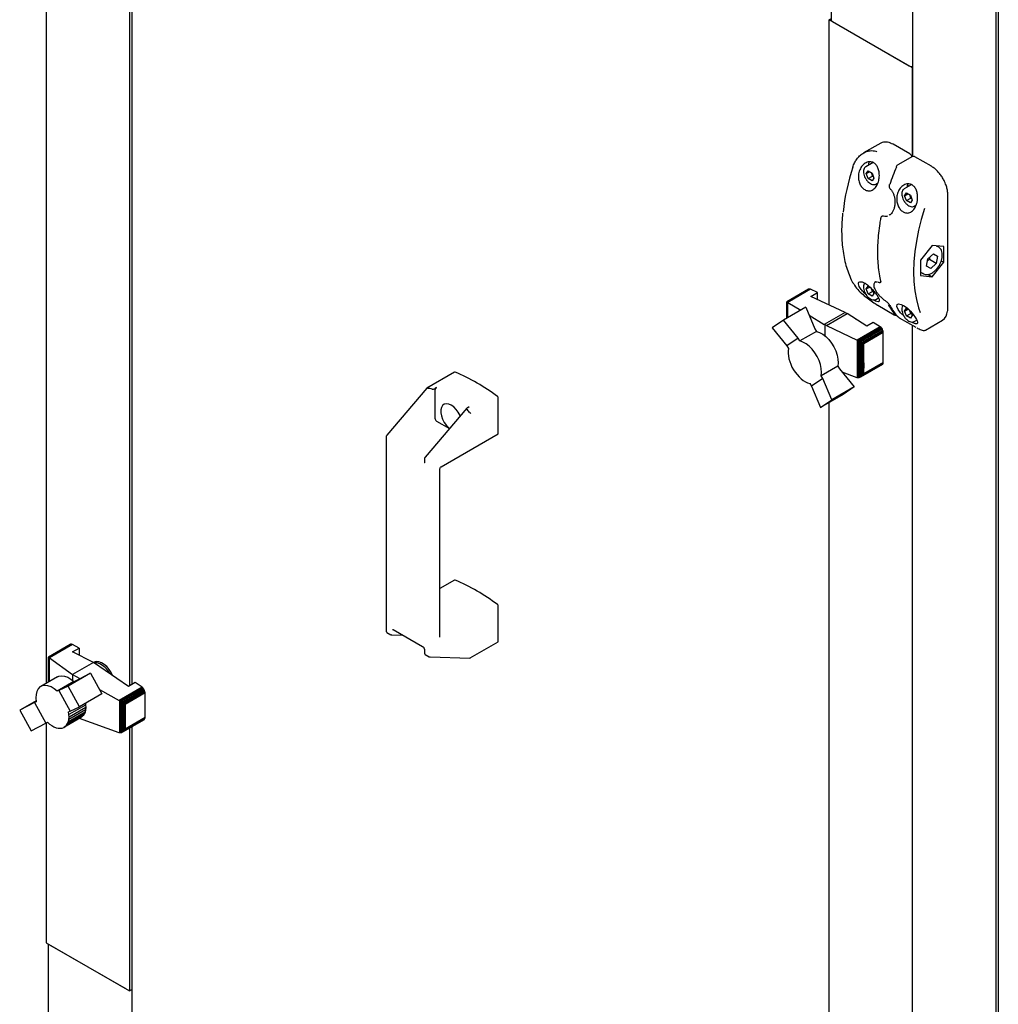
# Paper-space layout 'Sheet1(2)' of a CAD drawing. Units: millimetres. Extents: x 248 to 945, y 162 to 524.
# Drawn here: x 248 to 300, y 286 to 338 of the extents above; entities that cross this region are included whole.
import ezdxf

# ---------------------------------------------------------------- set-up
doc = ezdxf.new("R2010")
doc.units = ezdxf.units.MM

psp = doc.layouts.new('Sheet1(2)')

# ---------------------------------------------------------------- linework, layer by layer
at = {"color": 7, "linetype": 'Continuous', "lineweight": 25}
for p, q in [((299.557, 424.02), (299.557, 257.369)), ((299.422, 422.058), (299.422, 259.77)), ((295.003, 355.309), (295.003, 330.586)), ((249.041, 341.854), (249.041, 302.624)), ((253.46, 341.579), (253.46, 302.491)), ((253.595, 341.656), (253.595, 302.568)), ((290.687, 340.463), (290.687, 337.851)), ((290.584, 337.851), (290.687, 337.911)), ((290.584, 322.71), (290.584, 337.851)), ((295.003, 335.3), (290.584, 337.851)), ((290.76, 337.749), (294.826, 335.402)), ((295.003, 330.586), (295.003, 335.3)), ((293.317, 331.301), (292.408, 330.776)), ((293.974, 331.243), (293.93, 331.266)), ((294.857, 330.732), (293.974, 331.243)), ((294.998, 330.585), (294.227, 330.14)), ((296.007, 330.069), (295.123, 330.579)), ((292.913, 330.268), (292.53, 330.047)), ((292.554, 329.683), (292.656, 329.829)), ((292.554, 329.683), (292.731, 329.786)), ((292.656, 329.829), (292.86, 329.711)), ((292.656, 329.42), (292.554, 329.683)), ((292.656, 329.42), (292.877, 329.548)), ((292.86, 329.303), (292.656, 329.42)), ((292.86, 329.711), (292.962, 329.448)), ((292.962, 329.448), (292.86, 329.303)), ((292.931, 329.529), (292.877, 329.548)), ((293.061, 329.127), (293.163, 329.186)), ((293.825, 328.863), (293.826, 328.862)), ((294.939, 329.091), (294.563, 328.874)), ((294.587, 328.51), (294.689, 328.655)), ((294.587, 328.51), (294.764, 328.612)), ((294.689, 328.247), (294.587, 328.51)), ((294.689, 328.655), (294.893, 328.537)), ((294.689, 328.247), (294.91, 328.374)), ((294.893, 328.129), (294.689, 328.247)), ((294.893, 328.537), (294.995, 328.274)), ((294.995, 328.274), (294.893, 328.129)), ((294.964, 328.355), (294.91, 328.374)), ((296.877, 322.498), (296.877, 328.56)), ((295.094, 327.954), (295.201, 328.016)), ((293.417, 327.443), (293.387, 327.425)), ((293.457, 327.44), (293.456, 327.44)), ((293.768, 327.477), (293.792, 327.489)), ((293.805, 327.497), (293.785, 327.487)), ((296.046, 325.859), (295.427, 325.089)), ((296.665, 325.804), (296.046, 325.859)), ((296.395, 325.771), (296.278, 325.838)), ((296.665, 324.979), (296.665, 325.804)), ((295.427, 325.089), (295.427, 324.264)), ((295.752, 324.766), (295.825, 325.151)), ((295.825, 325.151), (296.119, 325.42)), ((296.267, 324.917), (295.913, 325.121)), ((296.119, 325.42), (296.34, 325.302)), ((296.34, 325.302), (296.267, 324.917)), ((295.973, 324.649), (295.752, 324.766)), ((295.973, 324.649), (295.754, 324.775)), ((296.267, 324.917), (295.973, 324.649)), ((296.046, 324.209), (296.665, 324.979)), ((296.53, 325.057), (296.665, 324.979)), ((295.427, 324.453), (295.582, 324.364)), ((295.427, 324.264), (296.046, 324.209)), ((295.84, 324.328), (296.046, 324.209)), ((289.484, 323.541), (288.332, 322.876)), ((289.517, 323.556), (288.337, 322.875)), ((289.558, 323.554), (288.36, 322.862)), ((289.598, 323.539), (288.391, 322.842)), ((289.517, 323.556), (289.484, 323.541)), ((289.558, 323.554), (289.517, 323.556)), ((289.598, 323.539), (289.558, 323.554)), ((289.965, 323.367), (289.598, 323.539)), ((292.554, 323.559), (292.656, 323.705)), ((292.554, 323.559), (292.731, 323.661)), ((292.656, 323.296), (292.554, 323.559)), ((292.656, 323.705), (292.767, 323.64)), ((292.877, 323.424), (292.838, 323.57)), ((292.885, 323.523), (292.962, 323.324)), ((293.027, 323.921), (293.016, 323.917)), ((293.191, 323.92), (293.218, 323.911)), ((293.309, 323.916), (293.324, 323.924)), ((289.614, 323.164), (289.965, 323.367)), ((291.428, 322.314), (289.614, 323.164)), ((289.965, 323), (289.965, 323.367)), ((292.656, 323.296), (292.877, 323.424)), ((292.86, 323.179), (292.656, 323.296)), ((292.962, 323.324), (292.86, 323.179)), ((292.931, 323.405), (292.877, 323.424)), ((293.061, 323.003), (293.198, 323.082)), ((289.345, 322.586), (288.154, 321.898)), ((288.331, 322.873), (288.332, 322.876)), ((288.331, 322.001), (288.331, 322.873)), ((288.332, 322.876), (288.335, 322.874)), ((288.335, 322.874), (288.337, 322.875)), ((288.335, 322.003), (288.335, 322.874)), ((288.337, 322.875), (288.353, 322.864)), ((288.353, 322.013), (288.353, 322.864)), ((288.353, 322.864), (288.36, 322.862)), ((288.36, 322.862), (288.386, 322.845)), ((288.386, 322.032), (288.386, 322.845)), ((288.386, 322.845), (288.391, 322.842)), ((288.391, 322.842), (289.075, 322.43)), ((289.345, 322.586), (289.827, 321.449)), ((293.157, 322.697), (294.041, 322.187)), ((294.587, 322.386), (294.689, 322.531)), ((294.587, 322.386), (294.764, 322.488)), ((294.689, 322.531), (294.796, 322.469)), ((289.526, 322.159), (290.326, 321.677)), ((291.428, 322.314), (290.326, 321.677)), ((290.442, 321.617), (291.539, 322.25)), ((291.428, 322.314), (291.539, 322.25)), ((292.576, 321.58), (291.539, 322.25)), ((292.04, 321.926), (291.991, 321.958)), ((294.306, 322.034), (295.19, 321.523)), ((294.689, 322.123), (294.587, 322.386)), ((294.689, 322.123), (294.91, 322.25)), ((294.893, 322.005), (294.689, 322.123)), ((294.91, 322.25), (294.871, 322.398)), ((294.995, 322.15), (294.893, 322.005)), ((294.964, 322.231), (294.91, 322.25)), ((294.918, 322.349), (294.995, 322.15)), ((288.154, 321.898), (287.553, 321.497)), ((287.553, 321.497), (288.344, 320.539)), ((288.943, 320.938), (288.154, 321.898)), ((289.827, 321.449), (289.914, 321.306)), ((290.364, 321.649), (290.326, 321.677)), ((290.442, 321.617), (290.364, 321.649)), ((290.364, 321.068), (290.364, 321.649)), ((290.442, 321.617), (292.075, 320.845)), ((293.291, 321.547), (292.075, 320.845)), ((293.335, 321.513), (292.13, 320.818)), ((293.375, 321.469), (292.19, 320.785)), ((292.927, 321.783), (292.576, 321.58)), ((293.291, 321.547), (292.927, 321.783)), ((293.335, 321.513), (293.291, 321.547)), ((293.375, 321.469), (293.335, 321.513)), ((293.408, 321.416), (293.375, 321.469)), ((295.003, 274.955), (295.003, 321.631)), ((295.094, 321.83), (295.232, 321.909)), ((295.691, 321.375), (296.6, 321.9)), ((288.943, 320.938), (288.344, 320.539)), ((289.029, 320.796), (288.943, 320.938)), ((289.914, 321.306), (289.029, 320.796)), ((293.408, 321.416), (292.249, 320.747)), ((293.437, 321.357), (292.319, 320.712)), ((293.452, 321.303), (292.381, 320.684)), ((292.418, 320.662), (293.457, 321.262)), ((293.437, 321.357), (293.408, 321.416)), ((293.452, 321.303), (293.437, 321.357)), ((293.457, 321.262), (293.452, 321.303)), ((293.457, 320.244), (293.457, 321.262)), ((288.344, 320.539), (288.431, 320.396)), ((288.431, 320.396), (288.412, 320.272)), ((292.075, 320.845), (292.093, 320.834)), ((292.093, 318.846), (292.093, 320.834)), ((292.093, 320.834), (292.13, 320.818)), ((292.13, 320.818), (292.155, 320.8)), ((292.155, 318.845), (292.155, 320.8)), ((292.155, 320.8), (292.19, 320.785)), ((292.19, 320.785), (292.228, 320.757)), ((292.228, 318.871), (292.228, 320.757)), ((292.228, 320.757), (292.249, 320.747)), ((292.249, 320.747), (292.298, 320.715)), ((292.298, 318.918), (292.298, 320.715)), ((292.298, 320.715), (292.319, 320.712)), ((292.319, 320.712), (292.364, 320.684)), ((292.364, 318.982), (292.364, 320.684)), ((292.364, 320.684), (292.381, 320.684)), ((292.381, 320.684), (292.418, 320.662)), ((292.418, 319.644), (292.418, 320.662)), ((288.412, 320.272), (288.411, 320.141)), ((288.411, 320.141), (288.421, 320.005)), ((288.421, 320.005), (288.448, 319.856)), ((288.448, 319.856), (288.489, 319.71)), ((293.455, 319.663), (293.457, 320.244)), ((288.489, 319.71), (288.544, 319.561)), ((288.544, 319.561), (288.612, 319.414)), ((288.612, 319.414), (288.693, 319.269)), ((291.038, 319.46), (290.153, 318.949)), ((291.038, 319.46), (291.127, 319.313)), ((293.408, 319.551), (292.249, 318.882)), ((293.433, 319.574), (292.306, 318.923)), ((293.452, 319.614), (292.381, 318.996)), ((293.455, 319.663), (292.408, 319.058)), ((292.418, 319.644), (292.408, 319.058)), ((293.408, 319.551), (293.433, 319.574)), ((293.433, 319.574), (293.452, 319.614)), ((293.452, 319.614), (293.455, 319.663)), ((270.709, 319.15), (269.237, 318.3)), ((288.693, 319.269), (288.781, 319.136)), ((288.781, 319.136), (288.879, 319.009)), ((288.879, 319.009), (288.984, 318.894)), ((288.984, 318.894), (289.096, 318.789)), ((290.242, 318.802), (290.153, 318.949)), ((291.127, 319.313), (291.916, 318.359)), ((292.075, 318.849), (291.274, 319.135)), ((292.093, 318.846), (292.075, 318.849)), ((292.13, 318.843), (292.093, 318.846)), ((292.155, 318.845), (292.13, 318.843)), ((292.19, 318.852), (292.155, 318.845)), ((292.228, 318.871), (292.19, 318.852)), ((292.249, 318.882), (292.228, 318.871)), ((292.298, 318.918), (292.249, 318.882)), ((292.306, 318.923), (292.298, 318.918)), ((292.364, 318.982), (292.306, 318.923)), ((292.381, 318.996), (292.364, 318.982)), ((292.408, 319.058), (292.381, 318.996)), ((269.234, 318.298), (267.119, 315.8)), ((269.259, 318.298), (269.266, 318.296)), ((269.759, 318.322), (269.678, 318.275)), ((289.096, 318.789), (289.21, 318.704)), ((289.21, 318.704), (289.327, 318.633)), ((289.327, 318.633), (289.437, 318.583)), ((289.437, 318.583), (289.552, 318.548)), ((289.552, 318.548), (289.642, 318.401)), ((290.242, 318.802), (289.642, 318.401)), ((289.642, 318.401), (290.125, 317.264)), ((290.723, 317.67), (290.242, 318.802)), ((291.916, 318.359), (290.723, 317.67)), ((291.916, 318.359), (291.319, 317.954)), ((269.671, 318.168), (269.671, 316.696)), ((273.03, 315.893), (273.03, 317.774)), ((291.319, 317.954), (290.125, 317.264)), ((271.41, 317.274), (271.492, 317.321)), ((290.125, 317.264), (290.723, 317.67)), ((290.584, 281.375), (290.584, 317.529)), ((271.361, 317.235), (269.152, 314.626)), ((271.511, 317), (271.516, 316.995)), ((269.759, 316.543), (270.441, 316.149)), ((267.081, 315.7), (267.081, 305.413)), ((269.999, 314.122), (273.017, 315.864)), ((269.113, 314.527), (269.113, 314.359)), ((269.937, 305.068), (269.937, 314.014)), ((270.709, 308.106), (269.937, 307.66)), ((273.03, 304.849), (273.03, 306.731)), ((267.125, 305.33), (267.337, 305.208)), ((267.456, 305.481), (269.012, 304.583)), ((250.351, 304.699), (249.166, 304.015)), ((250.391, 304.697), (249.186, 304.001)), ((250.351, 304.699), (250.318, 304.684)), ((250.391, 304.697), (250.351, 304.699)), ((250.435, 304.684), (250.391, 304.697)), ((267.377, 305.197), (267.976, 305.181)), ((271.545, 303.971), (273.017, 304.821)), ((250.318, 304.684), (249.159, 304.015)), ((250.435, 304.684), (249.219, 303.982)), ((250.799, 304.498), (250.435, 304.684)), ((250.448, 304.296), (250.799, 304.498)), ((251.553, 303.731), (250.448, 304.296)), ((250.799, 304.498), (250.799, 304.116)), ((269.113, 304.407), (269.113, 304.239)), ((249.158, 304.013), (249.166, 304.015)), ((249.159, 304.015), (249.158, 304.013)), ((249.158, 304.013), (249.158, 302.691)), ((249.166, 304.015), (249.172, 304.006)), ((249.172, 304.006), (249.172, 302.7)), ((249.172, 304.006), (249.186, 304.001)), ((249.186, 304.001), (249.205, 303.988)), ((249.205, 303.988), (249.205, 302.719)), ((249.205, 303.988), (249.219, 303.982)), ((249.219, 303.982), (250.445, 303.092)), ((251.553, 303.731), (250.445, 303.092)), ((251.555, 303.739), (251.546, 303.734)), ((253.41, 302.462), (251.553, 303.731)), ((269.158, 304.157), (269.37, 304.034)), ((269.41, 304.023), (271.528, 303.967)), ((251.397, 303.161), (250.204, 302.472)), ((250.607, 302.758), (251.397, 303.161)), ((251.397, 303.161), (252.001, 302.068)), ((249.636, 302.968), (248.752, 302.457)), ((250.518, 302.714), (249.633, 302.203)), ((250.445, 303.092), (250.835, 302.875)), ((250.445, 303.092), (250.445, 302.778)), ((250.518, 302.714), (250.607, 302.758)), ((253.761, 302.664), (253.41, 302.462)), ((254.128, 302.413), (253.761, 302.664)), ((249.723, 302.247), (249.633, 302.203)), ((250.204, 302.472), (249.723, 302.247)), ((249.723, 302.247), (250.323, 301.153)), ((250.806, 301.379), (250.204, 302.472)), ((251.873, 302.298), (252.921, 301.716)), ((254.128, 302.413), (252.921, 301.716)), ((254.168, 302.381), (252.971, 301.69)), ((254.209, 302.333), (253.029, 301.652)), ((254.241, 302.284), (253.088, 301.619)), ((254.267, 302.228), (253.148, 301.581)), ((254.282, 302.173), (253.193, 301.544)), ((254.289, 302.118), (253.234, 301.509)), ((254.168, 302.381), (254.128, 302.413)), ((254.209, 302.333), (254.168, 302.381)), ((254.241, 302.284), (254.209, 302.333)), ((254.267, 302.228), (254.241, 302.284)), ((254.282, 302.173), (254.267, 302.228)), ((254.289, 302.118), (254.282, 302.173)), ((254.289, 300.806), (254.289, 302.118)), ((248.506, 301.7), (247.639, 301.2)), ((248.428, 301.602), (247.639, 301.2)), ((248.515, 301.645), (248.428, 301.602)), ((248.428, 301.602), (249.027, 300.512)), ((252.001, 302.068), (250.806, 301.379)), ((251.126, 301.563), (251.138, 301.474)), ((252.921, 301.716), (252.927, 301.712)), ((252.927, 301.712), (252.927, 299.998)), ((252.927, 301.712), (252.971, 301.69)), ((252.971, 301.69), (252.982, 301.68)), ((252.982, 301.68), (253.029, 301.652)), ((252.982, 301.68), (252.982, 299.991)), ((253.029, 301.652), (253.037, 301.645)), ((253.037, 301.645), (253.037, 300.002)), ((253.037, 301.645), (253.088, 301.619)), ((253.088, 301.619), (253.099, 301.609)), ((253.099, 301.609), (253.099, 300.037)), ((253.099, 301.609), (253.148, 301.581)), ((253.148, 301.581), (253.161, 301.565)), ((253.161, 301.565), (253.161, 300.095)), ((253.161, 301.565), (253.193, 301.544)), ((247.639, 301.2), (248.24, 300.105)), ((251.104, 301.101), (250.22, 300.59)), ((250.234, 301.109), (250.323, 301.153)), ((250.253, 300.963), (250.234, 301.109)), ((251.129, 301.216), (250.244, 300.706)), ((251.138, 301.474), (250.253, 300.963)), ((251.141, 301.343), (250.257, 300.832)), ((250.323, 301.153), (250.806, 301.379)), ((251.104, 301.101), (251.061, 300.999)), ((251.129, 301.216), (251.104, 301.101)), ((251.141, 301.343), (251.129, 301.216)), ((251.138, 301.474), (251.141, 301.343)), ((253.193, 301.544), (253.212, 301.51)), ((253.212, 301.51), (253.212, 300.175)), ((253.212, 301.51), (253.234, 301.509)), ((253.234, 301.509), (253.234, 300.197)), ((249.027, 300.512), (249.113, 300.555)), ((249.041, 300.519), (249.041, 288.855)), ((249.113, 300.555), (249.228, 300.457)), ((250.86, 300.796), (249.975, 300.285)), ((250.938, 300.846), (250.053, 300.335)), ((251.006, 300.914), (250.121, 300.403)), ((251.061, 300.999), (250.177, 300.488)), ((250.177, 300.488), (250.22, 300.59)), ((250.22, 300.59), (250.244, 300.706)), ((250.244, 300.706), (250.257, 300.832)), ((250.257, 300.832), (250.253, 300.963)), ((252.921, 299.999), (250.807, 300.766)), ((250.938, 300.846), (250.86, 300.796)), ((251.006, 300.914), (250.938, 300.846)), ((251.061, 300.999), (251.006, 300.914)), ((254.241, 300.694), (253.088, 300.029)), ((254.267, 300.722), (253.148, 300.075)), ((254.282, 300.76), (253.193, 300.131)), ((254.289, 300.806), (253.234, 300.197)), ((254.241, 300.694), (254.267, 300.722)), ((254.267, 300.722), (254.282, 300.76)), ((254.282, 300.76), (254.289, 300.806)), ((248.24, 300.105), (249.027, 300.512)), ((249.228, 300.457), (249.341, 300.381)), ((249.341, 300.381), (249.455, 300.316)), ((249.455, 300.316), (249.572, 300.27)), ((249.572, 300.27), (249.682, 300.244)), ((249.682, 300.244), (249.787, 300.238)), ((249.787, 300.238), (249.885, 300.252)), ((249.885, 300.252), (249.975, 300.285)), ((249.975, 300.285), (250.053, 300.335)), ((250.053, 300.335), (250.121, 300.403)), ((250.121, 300.403), (250.177, 300.488)), ((252.927, 299.998), (252.921, 299.999)), ((252.971, 299.99), (252.927, 299.998)), ((253.029, 299.998), (252.982, 299.991)), ((253.037, 300.002), (253.029, 299.998)), ((253.088, 300.029), (253.037, 300.002)), ((253.099, 300.037), (253.088, 300.029)), ((253.148, 300.075), (253.099, 300.037)), ((253.161, 300.095), (253.148, 300.075)), ((253.193, 300.131), (253.161, 300.095)), ((253.212, 300.175), (253.193, 300.131)), ((253.234, 300.197), (253.212, 300.175)), ((253.46, 300.243), (253.46, 286.303)), ((253.595, 300.321), (253.595, 283.902)), ((252.982, 299.991), (252.971, 299.99)), ((249.041, 288.855), (253.46, 286.303)), ((249.145, 288.795), (249.145, 281.404)), ((249.218, 288.753), (253.284, 286.405)), ((253.46, 286.303), (253.595, 286.381))]:
    psp.add_line(p, q, dxfattribs=at)
at = {"color": 7, "linetype": 'Continuous', "lineweight": 25, "flags": 128}
for points in [[(292.682, 330.17), (292.694, 330.237), (292.719, 330.306)], [(293.78, 329.092), (293.78, 329.093), (293.783, 329.095), (293.788, 329.097), (293.795, 329.098)], [(294.772, 329.092), (294.763, 329.064), (294.749, 328.981)], [(295.639, 327.83), (295.465, 327.249), (295.322, 326.672), (295.21, 326.103), (295.13, 325.544), (295.081, 324.998), (295.065, 324.468), (295.081, 323.956), (295.13, 323.466), (295.21, 323), (295.322, 322.56), (295.406, 322.306)], [(296.395, 325.771), (296.412, 325.76), (296.415, 325.758)], [(295.582, 324.364), (295.565, 324.375), (295.562, 324.377)], [(293.216, 323.913), (293.217, 323.913), (293.218, 323.912)], [(293.151, 322.702), (293.155, 322.698), (293.157, 322.697)], [(294.555, 322.111), (294.537, 322.126), (294.375, 322.291), (294.243, 322.467), (294.173, 322.626), (294.186, 322.733), (294.271, 322.771), (294.405, 322.741), (294.564, 322.657), (294.733, 322.53), (294.897, 322.373), (295.047, 322.2), (295.17, 322.027), (295.222, 321.935), (295.222, 321.935)], [(294.306, 322.034), (294.304, 322.035), (294.3, 322.038)], [(295.19, 321.523), (295.188, 321.525), (295.184, 321.528)], [(289.914, 321.306), (290.078, 321.251), (290.246, 321.157), (290.411, 321.027), (290.567, 320.868), (290.71, 320.683), (290.833, 320.481), (290.933, 320.268), (291.005, 320.051), (291.047, 319.84), (291.058, 319.64), (291.038, 319.46)], [(290.153, 318.949), (290.174, 319.129), (290.163, 319.329), (290.12, 319.541), (290.048, 319.757), (289.948, 319.97), (289.825, 320.173), (289.683, 320.357), (289.526, 320.517), (289.361, 320.646), (289.194, 320.74), (289.029, 320.796)], [(271.009, 316.82), (270.999, 316.843), (270.909, 317.012), (270.798, 317.165), (270.671, 317.294), (270.537, 317.39), (270.403, 317.449), (270.276, 317.466), (270.165, 317.442), (270.075, 317.377), (270.012, 317.275), (269.98, 317.142), (269.98, 316.985), (270.012, 316.815), (270.075, 316.64), (270.165, 316.472), (270.276, 316.319), (270.403, 316.19), (270.446, 316.155)], [(252.385, 303.362), (252.256, 303.51), (252.118, 303.632), (251.974, 303.72), (251.833, 303.771), (251.701, 303.783), (251.584, 303.754), (251.555, 303.739)], [(252.417, 303.14), (252.417, 303.14), (252.306, 303.309), (252.178, 303.457), (252.038, 303.577), (251.895, 303.662), (251.755, 303.708), (251.624, 303.714), (251.588, 303.707)], [(252.577, 303.031), (252.496, 303.193), (252.385, 303.362)], [(249.636, 302.968), (249.723, 303.005), (249.865, 303.026), (250.021, 303.006), (250.186, 302.946), (250.354, 302.847), (250.518, 302.714)], [(249.633, 302.203), (249.469, 302.336), (249.301, 302.435), (249.137, 302.495), (248.98, 302.515), (248.838, 302.495), (248.716, 302.433), (248.617, 302.334), (248.545, 302.2), (248.504, 302.037), (248.493, 301.85), (248.515, 301.645)]]:
    psp.add_lwpolyline(points, dxfattribs=at)
at = {"color": 7, "linetype": 'Continuous', "lineweight": 25}
for centre, radius, start, end in [((290.812, 337.864), 0.126, 185.6938, 245.6266), ((294.996, 335.72), 0.361, 241.959, 271.1447), ((293.573, 330.746), 0.611, 57.976, 114.7082), ((303.071, 326.325), 11.826, 161.7703, 173.6201), ((307.307, 324.525), 14.265, 157.2964, 161.3057), ((295.171, 328.946), 0.459, 156.5438, 178.242), ((293.329, 327.314), 0.0138, 131.869, 170.05), ((291.861, 323.925), 0.0386, 207.6382, 240.7941), ((296.936, 324.518), 3.683, 208.8628, 218.8007), ((297.025, 324.467), 3.683, 208.8628, 218.8007), ((296.24, 322.399), 0.616, 305.8441, 357.9067), ((270.722, 319.125), 0.0278, 63.0444, 116.7028), ((266.485, 309.182), 10.836, 53.0949, 66.9105), ((272.932, 317.769), 0.0975, 2.8672, 52.5288), ((269.863, 316.705), 0.192, 182.6038, 237.3962), ((272.999, 315.889), 0.0305, 304.6309, 6.69), ((270.722, 308.081), 0.0278, 63.0533, 116.6939), ((266.485, 298.138), 10.836, 53.0952, 66.9102), ((272.932, 306.726), 0.0975, 2.8696, 52.5244), ((272.999, 304.846), 0.0305, 304.6235, 6.6974)]:
    psp.add_arc(centre, radius, start, end, dxfattribs=at)
for centre, major_axis, ratio, start_param, end_param in [((269.276, 318.251), (-0.0406, 0.0486), 0.425063, 5.562982, 6.357043), ((254.955, 299.42), (16.191, 17.961), 0.381749, 0.193183, 0.219425), ((254.955, 299.42), (16.191, 17.961), 0.381749, 6.226184, 6.252426), ((271.521, 316.955), (-0.0406, 0.0486), 0.425063, 3.853214, 5.285039), ((271.521, 304.029), (-0.0157, 0.0618), 0.691524, 2.948871, 4.119794)]:
    psp.add_ellipse(centre, major_axis=major_axis, ratio=ratio, start_param=start_param, end_param=end_param, dxfattribs=at)
for points, knots in [([(291.838, 330.025), (291.866, 330.101), (291.921, 330.253), (292.046, 330.454), (292.196, 330.625), (292.37, 330.762), (292.561, 330.857), (292.792, 330.909), (292.986, 330.898), (293.097, 330.846), (293.117, 330.836)], [0, 0, 0, 0, 0.128945, 0.257912, 0.386943, 0.515929, 0.64373, 0.771392, 0.9578, 1, 1, 1, 1]), ([(292.182, 329.815), (292.218, 329.9), (292.29, 330.07), (292.479, 330.245), (292.691, 330.325), (292.891, 330.298), (293.047, 330.192), (293.16, 330.031), (293.231, 329.824), (293.255, 329.574), (293.221, 329.302), (293.123, 329.047), (292.969, 328.856), (292.785, 328.76), (292.597, 328.761), (292.426, 328.844), (292.283, 328.993), (292.18, 329.192), (292.129, 329.428), (292.135, 329.643), (292.169, 329.768), (292.182, 329.815)], [0, 0, 0, 0, 0.062076, 0.124197, 0.184164, 0.237118, 0.283463, 0.32792, 0.375089, 0.427827, 0.486612, 0.548764, 0.609682, 0.666251, 0.718375, 0.767607, 0.815702, 0.864211, 0.914564, 0.968083, 1, 1, 1, 1]), ([(294.972, 330.57), (294.965, 330.592), (294.951, 330.636), (294.909, 330.695), (294.874, 330.72), (294.857, 330.732)], [0, 0, 0, 0, 0.334074, 0.678081, 1, 1, 1, 1]), ([(295.123, 330.579), (295.109, 330.586), (295.081, 330.599), (295.036, 330.602), (295.01, 330.59), (294.998, 330.585)], [0, 0, 0, 0, 0.33653, 0.708083, 1, 1, 1, 1]), ([(292.531, 330.048), (292.507, 330.03), (292.458, 329.993), (292.413, 329.9), (292.407, 329.823), (292.404, 329.782)], [0, 0, 0, 0, 0.31994, 0.639571, 1, 1, 1, 1]), ([(294.227, 330.14), (294.211, 330.129), (294.176, 330.104), (294.147, 330.062), (294.137, 330.034), (294.135, 330.029)], [0, 0, 0, 0, 0.400528, 0.900213, 1, 1, 1, 1]), ([(296.737, 329.183), (296.727, 329.21), (296.69, 329.304), (296.603, 329.46), (296.479, 329.644), (296.338, 329.809), (296.188, 329.947), (296.076, 330.028), (296.016, 330.063), (296.007, 330.069)], [0, 0, 0, 0, 0.070833, 0.25193, 0.43304, 0.614302, 0.795871, 0.96838, 1, 1, 1, 1]), ([(292.404, 329.782), (292.405, 329.76), (292.408, 329.697), (292.435, 329.584), (292.481, 329.467), (292.525, 329.402), (292.542, 329.378)], [0, 0, 0, 0, 0.16904, 0.487815, 0.806054, 1, 1, 1, 1]), ([(292.542, 329.378), (292.551, 329.362), (292.586, 329.304), (292.665, 329.223), (292.77, 329.144), (292.877, 329.1), (292.974, 329.096), (293.037, 329.107), (293.059, 329.126), (293.06, 329.127)], [0, 0, 0, 0, 0.074575, 0.266375, 0.459505, 0.654836, 0.829731, 0.997949, 1, 1, 1, 1]), ([(292.877, 329.548), (292.868, 329.603), (292.857, 329.67), (292.824, 329.725), (292.818, 329.735)], [0, 0, 0, 0, 0.806511, 1, 1, 1, 1]), ([(293.782, 329.091), (293.776, 329.071), (293.762, 329.027), (293.77, 328.957), (293.792, 328.898), (293.817, 328.874), (293.827, 328.864)], [0, 0, 0, 0, 0.255035, 0.553278, 0.83002, 1, 1, 1, 1]), ([(293.825, 328.861), (293.828, 328.859), (293.866, 328.829), (293.927, 328.741), (294, 328.603), (294.048, 328.44), (294.073, 328.291), (294.072, 328.198), (294.071, 328.164)], [0, 0, 0, 0, 0.018153, 0.225764, 0.434295, 0.648723, 0.87127, 1, 1, 1, 1]), ([(295.222, 328.059), (295.189, 327.978), (295.123, 327.816), (294.961, 327.652), (294.775, 327.578), (294.59, 327.599), (294.424, 327.699), (294.289, 327.86), (294.197, 328.069), (294.158, 328.311), (294.182, 328.567), (294.276, 328.814), (294.437, 329.016), (294.644, 329.134), (294.854, 329.146), (295.028, 329.065), (295.156, 328.922), (295.243, 328.732), (295.285, 328.498), (295.277, 328.262), (295.238, 328.119), (295.222, 328.059)], [0, 0, 0, 0, 0.0590767, 0.1182888, 0.1737295, 0.225039, 0.2738652, 0.3219201, 0.3707192, 0.4216738, 0.4760553, 0.534574, 0.5963769, 0.6578586, 0.7137114, 0.7620732, 0.8066158, 0.8523426, 0.9028101, 0.9594887, 1, 1, 1, 1]), ([(294.564, 328.874), (294.54, 328.856), (294.491, 328.819), (294.446, 328.727), (294.44, 328.65), (294.437, 328.609)], [0, 0, 0, 0, 0.319939, 0.639575, 1, 1, 1, 1]), ([(296.877, 328.56), (296.877, 328.593), (296.874, 328.689), (296.848, 328.856), (296.801, 329.034), (296.755, 329.142), (296.737, 329.183)], [0, 0, 0, 0, 0.1684013, 0.4873776, 0.8061049, 1, 1, 1, 1]), ([(294.437, 328.609), (294.438, 328.587), (294.44, 328.523), (294.468, 328.411), (294.514, 328.293), (294.558, 328.229), (294.574, 328.204)], [0, 0, 0, 0, 0.16904, 0.487815, 0.806054, 1, 1, 1, 1]), ([(294.91, 328.374), (294.901, 328.429), (294.89, 328.497), (294.857, 328.551), (294.85, 328.562)], [0, 0, 0, 0, 0.806511, 1, 1, 1, 1]), ([(294.071, 328.164), (294.072, 328.138), (294.074, 328.051), (294.05, 327.91), (294.002, 327.75), (293.93, 327.617), (293.858, 327.527), (293.808, 327.496), (293.791, 327.486)], [0, 0, 0, 0, 0.088153, 0.294703, 0.50008, 0.703172, 0.901846, 1, 1, 1, 1]), ([(294.574, 328.204), (294.584, 328.188), (294.619, 328.131), (294.698, 328.049), (294.803, 327.971), (294.91, 327.927), (295.007, 327.922), (295.07, 327.933), (295.092, 327.953), (295.093, 327.953)], [0, 0, 0, 0, 0.074575, 0.266375, 0.459505, 0.654836, 0.829731, 0.997949, 1, 1, 1, 1]), ([(291.297, 327.585), (291.282, 327.423), (291.252, 327.09), (291.242, 326.604), (291.257, 326.125), (291.301, 325.665), (291.373, 325.225), (291.472, 324.807), (291.599, 324.413), (291.722, 324.117), (291.803, 323.955), (291.827, 323.908)], [0, 0, 0, 0, 0.1141707, 0.2337659, 0.3533742, 0.4729933, 0.5926114, 0.7122134, 0.8317802, 0.9512865, 1, 1, 1, 1]), ([(293.316, 327.317), (293.299, 327.224), (293.252, 326.955), (293.195, 326.518), (293.154, 326.009), (293.142, 325.515), (293.157, 325.036), (293.201, 324.576), (293.258, 324.217), (293.303, 324.015), (293.316, 323.953)], [0, 0, 0, 0, 0.075551, 0.219112, 0.362708, 0.506324, 0.649958, 0.793602, 0.937247, 1, 1, 1, 1]), ([(293.387, 327.423), (293.375, 327.416), (293.35, 327.399), (293.325, 327.36), (293.32, 327.329), (293.318, 327.315)], [0, 0, 0, 0, 0.3087861, 0.7128724, 1, 1, 1, 1]), ([(293.403, 327.433), (293.412, 327.439), (293.428, 327.447), (293.449, 327.44), (293.457, 327.437)], [0, 0, 0, 0, 0.631541, 1, 1, 1, 1]), ([(293.456, 327.442), (293.46, 327.44), (293.507, 327.42), (293.588, 327.415), (293.659, 327.433), (293.689, 327.44)], [0, 0, 0, 0, 0.053408, 0.607155, 1, 1, 1, 1]), ([(295.888, 324.338), (295.912, 324.346), (295.98, 324.369), (296.092, 324.434), (296.218, 324.54), (296.333, 324.671), (296.433, 324.821), (296.511, 324.983), (296.564, 325.149), (296.59, 325.312), (296.586, 325.465), (296.55, 325.595), (296.494, 325.695), (296.441, 325.734), (296.417, 325.752)], [0, 0, 0, 0, 0.04817, 0.137081, 0.226611, 0.316009, 0.405203, 0.49439, 0.583795, 0.673681, 0.764316, 0.855608, 0.936329, 1, 1, 1, 1]), ([(295.913, 325.121), (295.876, 325.1), (295.838, 325.079), (295.807, 325.053), (295.806, 325.052)], [0, 0, 0, 0, 0.98208, 1, 1, 1, 1]), ([(295.915, 325.234), (295.915, 325.229), (295.91, 325.193), (295.912, 325.155), (295.913, 325.121)], [0, 0, 0, 0, 0.11812, 1, 1, 1, 1]), ([(295.56, 324.383), (295.568, 324.376), (295.604, 324.343), (295.691, 324.32), (295.794, 324.315), (295.861, 324.332), (295.888, 324.338)], [0, 0, 0, 0, 0.093698, 0.436541, 0.776246, 1, 1, 1, 1]), ([(291.842, 323.892), (291.9, 323.798), (292.012, 323.617), (292.289, 323.334), (292.585, 323.084), (292.885, 322.864), (293.063, 322.756), (293.151, 322.702)], [0, 0, 0, 0, 0.233366, 0.454358, 0.645192, 0.82246, 1, 1, 1, 1]), ([(292.182, 323.691), (292.161, 323.741), (292.119, 323.841), (292.153, 323.931), (292.253, 323.955), (292.399, 323.911), (292.567, 323.813), (292.74, 323.673), (292.906, 323.507), (293.053, 323.328), (293.17, 323.153), (293.242, 323.002), (293.253, 322.899), (293.191, 322.866), (293.076, 322.896), (292.973, 322.955), (292.932, 322.978)], [0, 0, 0, 0, 0.0787147, 0.1576129, 0.2314833, 0.2998492, 0.3649062, 0.4289355, 0.4939549, 0.561849, 0.6343081, 0.7122797, 0.7946265, 0.8765475, 0.9509669, 1, 1, 1, 1]), ([(292.574, 323.238), (292.572, 323.24), (292.508, 323.291), (292.39, 323.409), (292.256, 323.563), (292.204, 323.653), (292.182, 323.691)], [0, 0, 0, 0, 0.013447, 0.35064, 0.729338, 1, 1, 1, 1]), ([(292.466, 323.866), (292.465, 323.865), (292.441, 323.844), (292.415, 323.774), (292.408, 323.699), (292.404, 323.658)], [0, 0, 0, 0, 0.017835, 0.479457, 1, 1, 1, 1]), ([(292.404, 323.658), (292.405, 323.636), (292.408, 323.573), (292.435, 323.46), (292.481, 323.343), (292.525, 323.278), (292.542, 323.254)], [0, 0, 0, 0, 0.16904, 0.487815, 0.806054, 1, 1, 1, 1]), ([(293.042, 323.936), (293.032, 323.932), (292.996, 323.916), (292.96, 323.856), (292.943, 323.772), (292.956, 323.673), (292.998, 323.557), (293.071, 323.427), (293.17, 323.294), (293.289, 323.163), (293.417, 323.044), (293.517, 322.961), (293.57, 322.927), (293.581, 322.92)], [0, 0, 0, 0, 0.0362995, 0.1286636, 0.2179753, 0.3167001, 0.4260738, 0.5390477, 0.6515646, 0.7623392, 0.8698284, 0.9739461, 1, 1, 1, 1]), ([(293.016, 323.923), (293.018, 323.925), (293.027, 323.936), (293.066, 323.943), (293.113, 323.946), (293.147, 323.934), (293.149, 323.934)], [0, 0, 0, 0, 0.097459, 0.540488, 0.96561, 1, 1, 1, 1]), ([(293.216, 323.914), (293.23, 323.91), (293.256, 323.901), (293.289, 323.904), (293.304, 323.914), (293.308, 323.917)], [0, 0, 0, 0, 0.4556744, 0.8552504, 1, 1, 1, 1]), ([(293.316, 323.954), (293.316, 323.952), (293.32, 323.938), (293.319, 323.921), (293.319, 323.921), (293.319, 323.921)], [0, 0, 0, 0, 0.075766, 0.600825, 1, 1, 1, 1]), ([(292.542, 323.254), (292.551, 323.238), (292.586, 323.18), (292.665, 323.099), (292.77, 323.02), (292.877, 322.976), (292.974, 322.972), (293.037, 322.983), (293.059, 323.002), (293.06, 323.003)], [0, 0, 0, 0, 0.074575, 0.266375, 0.459505, 0.654835, 0.829731, 0.997949, 1, 1, 1, 1]), ([(293.576, 322.925), (293.597, 322.909), (293.639, 322.878), (293.7, 322.819), (293.754, 322.758), (293.785, 322.714), (293.797, 322.693), (293.799, 322.689)], [0, 0, 0, 0, 0.223871, 0.447722, 0.684228, 0.942906, 1, 1, 1, 1]), ([(294.498, 322.692), (294.498, 322.691), (294.474, 322.67), (294.448, 322.601), (294.441, 322.525), (294.437, 322.485)], [0, 0, 0, 0, 0.0164568, 0.4787324, 1, 1, 1, 1]), ([(294.437, 322.485), (294.438, 322.463), (294.44, 322.399), (294.468, 322.287), (294.514, 322.169), (294.558, 322.105), (294.574, 322.08)], [0, 0, 0, 0, 0.16904, 0.487815, 0.806054, 1, 1, 1, 1]), ([(296.872, 322.405), (296.873, 322.412), (296.878, 322.441), (296.878, 322.473), (296.877, 322.498)], [0, 0, 0, 0, 0.2393862, 1, 1, 1, 1]), ([(294.041, 322.187), (294.052, 322.181), (294.072, 322.17), (294.097, 322.162), (294.121, 322.161), (294.14, 322.164), (294.147, 322.17), (294.148, 322.171)], [0, 0, 0, 0, 0.331438, 0.590181, 0.783838, 0.971311, 1, 1, 1, 1]), ([(294.154, 322.159), (294.163, 322.149), (294.178, 322.132), (294.21, 322.103), (294.241, 322.078), (294.273, 322.055), (294.291, 322.044), (294.3, 322.038)], [0, 0, 0, 0, 0.261999, 0.474101, 0.65689, 0.828334, 1, 1, 1, 1]), ([(294.574, 322.08), (294.584, 322.064), (294.619, 322.007), (294.698, 321.925), (294.803, 321.847), (294.91, 321.802), (295.007, 321.798), (295.07, 321.809), (295.092, 321.829), (295.093, 321.829)], [0, 0, 0, 0, 0.074575, 0.266375, 0.459505, 0.654835, 0.829731, 0.997949, 1, 1, 1, 1]), ([(295.222, 321.935), (295.245, 321.884), (295.29, 321.782), (295.272, 321.704), (295.183, 321.699), (295.069, 321.741), (294.987, 321.792), (294.966, 321.805)], [0, 0, 0, 0, 0.243448, 0.487074, 0.72225, 0.929924, 1, 1, 1, 1]), ([(295.227, 321.503), (295.25, 321.49), (295.32, 321.45), (295.42, 321.404), (295.527, 321.365), (295.608, 321.354), (295.667, 321.357), (295.688, 321.375), (295.691, 321.378)], [0, 0, 0, 0, 0.105528, 0.31997, 0.541407, 0.779304, 0.968445, 1, 1, 1, 1]), ([(269.671, 318.168), (269.672, 318.18), (269.674, 318.204), (269.689, 318.244), (269.712, 318.28), (269.737, 318.307), (269.753, 318.317), (269.759, 318.322)], [0, 0, 0, 0, 0.216257, 0.432519, 0.648197, 0.862708, 1, 1, 1, 1]), ([(269.529, 318.234), (269.533, 318.233), (269.543, 318.232), (269.566, 318.233), (269.607, 318.242), (269.646, 318.257), (269.671, 318.271), (269.678, 318.275)], [0, 0, 0, 0, 0.077998, 0.190534, 0.40136, 0.828211, 1, 1, 1, 1]), ([(271.41, 317.274), (271.389, 317.26), (271.363, 317.242), (271.346, 317.213), (271.343, 317.198), (271.346, 317.188), (271.349, 317.184), (271.35, 317.183)], [0, 0, 0, 0, 0.563288, 0.721377, 0.880553, 0.962777, 1, 1, 1, 1]), ([(267.119, 315.8), (267.112, 315.79), (267.095, 315.766), (267.082, 315.731), (267.081, 315.708), (267.081, 315.7)], [0, 0, 0, 0, 0.340474, 0.781573, 1, 1, 1, 1]), ([(269.113, 314.359), (269.113, 314.352), (269.112, 314.336), (269.106, 314.327), (269.106, 314.327), (269.106, 314.327)], [0, 0, 0, 0, 0.29502, 0.657545, 1, 1, 1, 1]), ([(269.152, 314.626), (269.145, 314.616), (269.128, 314.593), (269.115, 314.557), (269.114, 314.534), (269.113, 314.527)], [0, 0, 0, 0, 0.340474, 0.781573, 1, 1, 1, 1]), ([(269.938, 314.02), (269.938, 314.023), (269.936, 314.041), (269.95, 314.074), (269.972, 314.105), (269.992, 314.117), (269.997, 314.12)], [0, 0, 0, 0, 0.073576, 0.441775, 0.839232, 1, 1, 1, 1]), ([(267.081, 305.413), (267.082, 305.399), (267.085, 305.373), (267.103, 305.345), (267.119, 305.335), (267.125, 305.332)], [0, 0, 0, 0, 0.439125, 0.778935, 1, 1, 1, 1]), ([(267.425, 305.49), (267.425, 305.49), (267.426, 305.491), (267.428, 305.492), (267.445, 305.487), (267.454, 305.482), (267.456, 305.481)], [0, 0, 0, 0, 0.074984, 0.556608, 0.905241, 1, 1, 1, 1]), ([(267.337, 305.209), (267.34, 305.207), (267.352, 305.198), (267.366, 305.197), (267.377, 305.197)], [0, 0, 0, 0, 0.24402, 1, 1, 1, 1]), ([(269.012, 304.583), (269.019, 304.578), (269.035, 304.568), (269.063, 304.539), (269.089, 304.499), (269.107, 304.456), (269.113, 304.425), (269.113, 304.411), (269.113, 304.407)], [0, 0, 0, 0, 0.147452, 0.337045, 0.53932, 0.747009, 0.933435, 1, 1, 1, 1]), ([(269.113, 304.239), (269.115, 304.225), (269.118, 304.2), (269.136, 304.171), (269.152, 304.162), (269.158, 304.158)], [0, 0, 0, 0, 0.439125, 0.778935, 1, 1, 1, 1]), ([(269.37, 304.036), (269.373, 304.033), (269.385, 304.025), (269.399, 304.024), (269.41, 304.023)], [0, 0, 0, 0, 0.24402, 1, 1, 1, 1])]:
    psp.add_open_spline(points, degree=3, knots=knots, dxfattribs=at)

doc.saveas('drawing.dxf')
